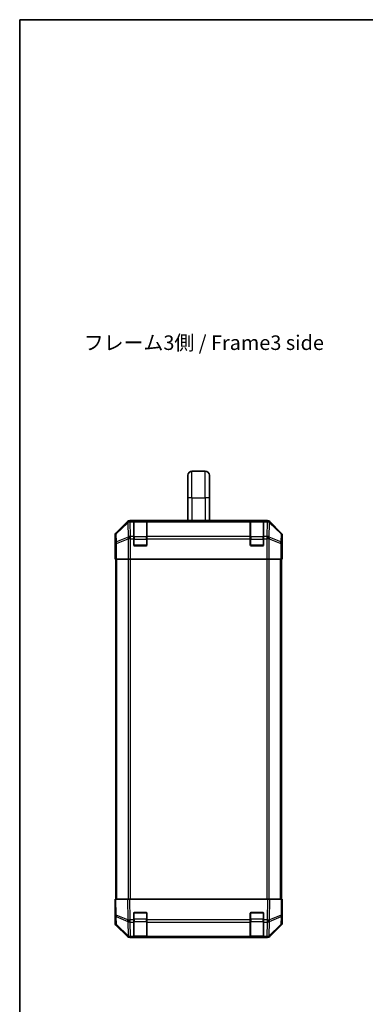
# Model space of a CAD drawing. Units: millimetres. Extents: x 0 to 6492, y -29 to 1124.
# Drawn here: x 1574 to 1781, y 393 to 983 of the extents above; entities that cross this region are included whole.
import ezdxf

# ---------------------------------------------------------------- set-up
doc = ezdxf.new("R2010")
doc.units = ezdxf.units.MM
doc.header["$LTSCALE"] = 4
for name, color, linetype, lineweight in [('Border (ISO)', 7, 'Continuous', 35), ('Symbol (ISO)', 7, 'Continuous', 18), ('Visible (ISO)', 7, 'Continuous', 35), ('Visible Narrow (ISO)', 7, 'Continuous', 25)]:
    doc.layers.add(name, color=color, linetype=linetype, lineweight=lineweight)
doc.styles.add('Note Text (TK)', font='txt')

# ---------------------------------------------------------------- blocks, each defined once
blk = doc.blocks.new('図面枠 tk図枠')
at = {"layer": 'Border (ISO)'}
for q in [(405.5, 289), (14.5, 8)]:
    blk.add_line((14.5, 289), q, dxfattribs=at)

msp = doc.modelspace()

# ---------------------------------------------------------------- linework, layer by layer
at = {"layer": 'Visible (ISO)'}
for p, q in [((1674.9074, 696.7318), (1674.9074, 710.2318)), ((1677.4074, 712.7318), (1685.4074, 712.7318)), ((1687.9074, 696.7318), (1687.9074, 710.2318)), ((1674.9074, 696.7318), (1674.9074, 683.0318)), ((1687.9074, 696.7318), (1687.9074, 683.0318)), ((1638.623, 682.4461), (1631.7931, 675.6162)), ((1722.7779, 683.0318), (1640.037, 683.0318)), ((1642.4074, 682.8149), (1642.4074, 682.8834)), ((1642.4074, 682.8149), (1642.4074, 682.2294)), ((1642.4074, 673.6175), (1642.4074, 682.2294)), ((1650.1074, 682.8318), (1642.7074, 682.8318)), ((1642.9074, 682.8921), (1649.9074, 682.8921)), ((1650.4074, 682.8834), (1650.4074, 682.8149)), ((1650.4074, 682.2294), (1650.4074, 682.8149)), ((1650.4074, 682.2294), (1650.4074, 673.6175)), ((1712.4074, 682.8149), (1712.4074, 682.8834)), ((1712.4074, 682.8149), (1712.4074, 682.2294)), ((1712.4074, 673.6175), (1712.4074, 682.2294)), ((1720.1074, 682.8318), (1712.7074, 682.8318)), ((1712.9074, 682.8921), (1719.9074, 682.8921)), ((1720.4074, 682.8834), (1720.4074, 682.8149)), ((1720.4074, 682.2294), (1720.4074, 682.8149)), ((1720.4074, 682.2294), (1720.4074, 673.6175)), ((1731.0218, 675.6162), (1724.1919, 682.4461)), ((1631.2074, 669.0318), (1631.2074, 674.2022)), ((1642.4074, 673.6175), (1642.4074, 672.2033)), ((1650.4074, 672.2033), (1650.4074, 673.6175)), ((1712.4074, 673.6175), (1712.4074, 672.2033)), ((1720.4074, 672.2033), (1720.4074, 673.6175)), ((1731.6074, 665.0318), (1731.6074, 674.2022)), ((1631.2074, 669.0318), (1631.2773, 669.0318)), ((1642.4074, 668.5318), (1642.4074, 672.2033)), ((1649.9074, 668.0318), (1642.9074, 668.0318)), ((1650.4074, 672.2033), (1650.4074, 668.5318)), ((1712.4074, 668.5318), (1712.4074, 672.2033)), ((1719.9074, 668.0318), (1712.9074, 668.0318)), ((1720.4074, 672.2033), (1720.4074, 668.5318)), ((1631.3645, 664.0318), (1631.3645, 660.0318)), ((1731.5202, 660.0318), (1731.5202, 663.0318)), ((1731.5551, 665.0318), (1731.6074, 665.0318)), ((1631.455, 660.0318), (1631.3645, 660.0318)), ((1632.0529, 660.0318), (1631.455, 660.0318)), ((1631.7074, 456.0318), (1631.7074, 660.0318)), ((1632.0529, 660.0318), (1639.0253, 660.0318)), ((1640.4271, 660.0318), (1639.0253, 660.0318)), ((1722.3878, 660.0318), (1640.4271, 660.0318)), ((1723.7896, 660.0318), (1722.3878, 660.0318)), ((1723.7896, 660.0318), (1730.762, 660.0318)), ((1731.3599, 660.0318), (1730.762, 660.0318)), ((1731.1074, 456.0318), (1731.1074, 660.0318)), ((1731.3599, 660.0318), (1731.5202, 660.0318)), ((1631.2074, 456.0318), (1631.7931, 456.0318)), ((1631.2074, 456.0318), (1631.3736, 446.5101)), ((1638.623, 456.0318), (1631.7931, 456.0318)), ((1638.623, 456.0318), (1640.037, 456.0318)), ((1722.7779, 456.0318), (1640.037, 456.0318)), ((1722.7779, 456.0318), (1724.1919, 456.0318)), ((1731.0218, 456.0318), (1724.1919, 456.0318)), ((1731.0218, 456.0318), (1731.6074, 456.0318)), ((1731.4412, 446.5101), (1731.6074, 456.0318)), ((1731.6074, 451.0318), (1731.5202, 451.0318)), ((1731.6074, 451.0318), (1731.6074, 441.8614)), ((1631.3645, 447.0318), (1631.2074, 447.0318)), ((1631.2074, 447.0318), (1631.2074, 441.8614)), ((1631.3736, 446.5101), (1631.455, 441.8486)), ((1642.4074, 443.6087), (1642.4074, 447.5318)), ((1642.4074, 443.6087), (1642.4074, 442.2294)), ((1642.9074, 448.0318), (1649.9074, 448.0318)), ((1650.4074, 447.5318), (1650.4074, 443.6087)), ((1650.4074, 442.2294), (1650.4074, 443.6087)), ((1712.4074, 443.6087), (1712.4074, 447.5318)), ((1712.4074, 443.6087), (1712.4074, 442.2294)), ((1712.9074, 448.0318), (1719.9074, 448.0318)), ((1720.4074, 447.5318), (1720.4074, 443.6087)), ((1720.4074, 442.2294), (1720.4074, 443.6087)), ((1731.3599, 441.8486), (1731.4412, 446.5101)), ((1638.623, 433.6174), (1631.7931, 440.4473)), ((1632.0529, 440.457), (1639.0186, 433.6118)), ((1642.4074, 433.6175), (1642.4074, 442.2294)), ((1650.4074, 442.2294), (1650.4074, 433.6175)), ((1712.4074, 433.6175), (1712.4074, 442.2294)), ((1720.4074, 442.2294), (1720.4074, 433.6175)), ((1723.7963, 433.6118), (1730.762, 440.457)), ((1731.0218, 440.4473), (1724.1919, 433.6174)), ((1639.0186, 433.6118), (1639.0253, 433.6053)), ((1640.4271, 433.0318), (1640.037, 433.0318)), ((1640.4271, 433.0318), (1642.4074, 433.0318)), ((1642.4074, 433.6175), (1642.4074, 433.0318)), ((1642.4074, 433.0318), (1642.9074, 433.0318)), ((1642.7074, 433.2318), (1650.1074, 433.2318)), ((1649.9074, 433.0318), (1642.9074, 433.0318)), ((1649.9074, 433.0318), (1650.4074, 433.0318)), ((1650.4074, 433.0318), (1650.4074, 433.6175)), ((1650.4074, 433.0318), (1712.4074, 433.0318)), ((1712.4074, 433.6175), (1712.4074, 433.0318)), ((1712.4074, 433.0318), (1712.9074, 433.0318)), ((1712.7074, 433.2318), (1720.1074, 433.2318)), ((1719.9074, 433.0318), (1712.9074, 433.0318)), ((1719.9074, 433.0318), (1720.4074, 433.0318)), ((1720.4074, 433.0318), (1720.4074, 433.6175)), ((1720.4074, 433.0318), (1722.3878, 433.0318)), ((1722.7779, 433.0318), (1722.3878, 433.0318)), ((1723.7896, 433.6053), (1723.7963, 433.6118))]:
    msp.add_line(p, q, dxfattribs=at)
for centre, radius, start, end in [((1677.4074, 710.2318), 2.5, 90, 180), ((1685.4074, 710.2318), 2.5, 0, 90), ((1642.7074, 682.5318), 0.3, 90, 180), ((1650.1074, 682.5318), 0.3, 0, 90), ((1712.7074, 682.5318), 0.3, 90, 180), ((1720.1074, 682.5318), 0.3, 0, 90), ((1642.9074, 668.5318), 0.5, 180, 270), ((1649.9074, 668.5318), 0.5, 270, 0), ((1712.9074, 668.5318), 0.5, 180, 270), ((1719.9074, 668.5318), 0.5, 270, 0), ((1642.9074, 447.5318), 0.5, 90, 180), ((1649.9074, 447.5318), 0.5, 0, 90), ((1712.9074, 447.5318), 0.5, 90, 180), ((1719.9074, 447.5318), 0.5, 0, 90), ((1633.4547, 441.8835), 2, 181, 225.5), ((1729.3602, 441.8835), 2, 314.5, 359), ((1640.4271, 435.0318), 2, 225.5, 270), ((1642.7074, 433.5318), 0.3, 180, 270), ((1650.1074, 433.5318), 0.3, 270, 0), ((1712.7074, 433.5318), 0.3, 180, 270), ((1720.1074, 433.5318), 0.3, 270, 0), ((1722.3878, 435.0318), 2, 270, 314.5)]:
    msp.add_arc(centre, radius, start, end, dxfattribs=at)
for centre, major_axis, ratio, start_param, end_param in [((1640.0376, 681.0315), (-1.4146, 1.4146), 0.99969546, 5.49793944, 6.28318531), ((1642.9074, 682.8834), (-0.5, 0), 0.01745506, 4.71238898, 6.28318531), ((1649.9074, 682.8834), (-0.5, 0), 0.01745506, 3.14159265, 4.71238898), ((1712.9074, 682.8834), (-0.5, 0), 0.01745506, 4.71238898, 6.28318531), ((1719.9074, 682.8834), (-0.5, 0), 0.01745506, 3.14159265, 4.71238898), ((1722.7772, 681.0315), (1.4146, 1.4146), 0.99969546, 0, 0.78524587), ((1633.2078, 674.2016), (-1.4146, 1.4146), 0.99969546, 0, 0.78524587), ((1729.6071, 674.2016), (1.4146, 1.4146), 0.99969546, 5.49793944, 6.28318531), ((1631.2773, 664.0318), (0, 5), 0.01745506, 4.71238898, 6.28318531), ((1731.5551, 663.0318), (0, 2), 0.01745506, 0, 1.57079633), ((1731.5551, 453.0318), (0, -2), 0.01745506, 5.49778714, 6.28318531), ((1631.2773, 452.0318), (0, -5), 0.01745506, 0, 0.78539816), ((1633.2078, 441.862), (-1.4146, -1.4146), 0.99969546, 5.49793944, 6.28318531), ((1729.6071, 441.862), (1.4146, -1.4146), 0.99969546, 0, 0.78524587), ((1640.0376, 435.0321), (-1.4146, -1.4146), 0.99969546, 0, 0.78524587), ((1722.7772, 435.0321), (1.4146, -1.4146), 0.99969546, 5.49793944, 6.28318531)]:
    msp.add_ellipse(centre, major_axis=major_axis, ratio=ratio, start_param=start_param, end_param=end_param, dxfattribs=at)
at = {"layer": 'Visible Narrow (ISO)'}
for p, q in [((1677.4074, 696.7318), (1677.4074, 712.7318)), ((1685.4074, 696.7318), (1685.4074, 712.7318)), ((1677.4074, 696.7318), (1674.9074, 696.7318)), ((1677.4074, 696.7318), (1677.4074, 683.0318)), ((1677.4074, 696.7318), (1685.4074, 696.7318)), ((1687.9074, 696.7318), (1685.4074, 696.7318)), ((1685.4074, 696.7318), (1685.4074, 683.0318)), ((1638.8397, 682.2294), (1631.9596, 675.4498)), ((1631.968, 675.0299), (1638.8481, 681.8095)), ((1638.623, 682.4461), (1638.8397, 682.2294)), ((1638.8481, 681.8095), (1638.8649, 681.8091)), ((1638.8649, 681.8091), (1639.0151, 673.2038)), ((1640.2535, 682.8153), (1640.037, 683.0318)), ((1640.2702, 682.8149), (1640.2535, 682.8153)), ((1642.4074, 682.8149), (1640.2702, 682.8149)), ((1640.2702, 682.2294), (1640.2702, 682.8149)), ((1640.4205, 673.6241), (1640.2702, 682.2294)), ((1640.2702, 682.2294), (1642.4074, 682.2294)), ((1642.7074, 682.8318), (1642.7074, 682.246)), ((1642.7074, 673.4175), (1642.7074, 682.246)), ((1642.7074, 682.246), (1650.1074, 682.246)), ((1642.9074, 682.8318), (1642.9074, 682.8921)), ((1649.9074, 682.8921), (1649.9074, 682.8318)), ((1650.1074, 682.246), (1650.1074, 682.8318)), ((1650.1074, 682.246), (1650.1074, 673.4175)), ((1712.4074, 682.8149), (1650.4074, 682.8149)), ((1650.4074, 682.2294), (1712.4074, 682.2294)), ((1712.7074, 682.8318), (1712.7074, 682.246)), ((1712.7074, 673.4175), (1712.7074, 682.246)), ((1712.7074, 682.246), (1720.1074, 682.246)), ((1712.9074, 682.8318), (1712.9074, 682.8921)), ((1719.9074, 682.8921), (1719.9074, 682.8318)), ((1720.1074, 682.246), (1720.1074, 682.8318)), ((1720.1074, 682.246), (1720.1074, 673.4175)), ((1722.5446, 682.8149), (1720.4074, 682.8149)), ((1720.4074, 682.2294), (1722.5446, 682.2294)), ((1722.5446, 682.2294), (1722.3944, 673.6241)), ((1722.5614, 682.8153), (1722.5446, 682.8149)), ((1722.5446, 682.8149), (1722.5446, 682.2294)), ((1722.7779, 683.0318), (1722.5614, 682.8153)), ((1723.7998, 673.2038), (1723.95, 681.8091)), ((1723.95, 681.8091), (1723.9668, 681.8095)), ((1723.9668, 681.8095), (1730.8469, 675.0299)), ((1723.9752, 682.2294), (1724.1919, 682.4461)), ((1730.8553, 675.4498), (1723.9752, 682.2294)), ((1631.2074, 674.2022), (1631.3736, 674.036)), ((1631.3736, 674.036), (1631.455, 669.3745)), ((1631.9596, 675.4498), (1631.7931, 675.6162)), ((1632.0494, 670.3684), (1631.968, 675.0299)), ((1640.4271, 673.6175), (1640.4205, 673.6241)), ((1642.4074, 673.6175), (1640.4271, 673.6175)), ((1640.4271, 672.2033), (1640.4271, 673.6175)), ((1642.7074, 673.4175), (1642.7074, 672.0033)), ((1650.1074, 673.4175), (1642.7074, 673.4175)), ((1650.1074, 672.0033), (1650.1074, 673.4175)), ((1712.4074, 673.6175), (1650.4074, 673.6175)), ((1712.7074, 673.4175), (1712.7074, 672.0033)), ((1720.1074, 673.4175), (1712.7074, 673.4175)), ((1720.1074, 672.0033), (1720.1074, 673.4175)), ((1722.3878, 673.6175), (1720.4074, 673.6175)), ((1722.3944, 673.6241), (1722.3878, 673.6175)), ((1722.3878, 673.6175), (1722.3878, 672.2033)), ((1730.8469, 675.0299), (1730.7655, 670.3684)), ((1731.0218, 675.6162), (1730.8553, 675.4498)), ((1731.3599, 669.3745), (1731.4412, 674.036)), ((1731.4412, 674.036), (1731.6074, 674.2022)), ((1631.455, 669.3745), (1631.455, 660.0318)), ((1632.0529, 669.3745), (1631.455, 669.3745)), ((1639.0151, 673.2038), (1632.0494, 670.3684)), ((1632.0529, 669.3745), (1639.0186, 672.2099)), ((1632.0529, 660.0318), (1632.0529, 669.3745)), ((1639.0186, 672.2099), (1639.0253, 672.2033)), ((1639.0253, 672.2033), (1639.0253, 660.0318)), ((1640.4271, 672.2033), (1639.0253, 672.2033)), ((1640.4271, 660.0318), (1640.4271, 672.2033)), ((1640.4271, 672.2033), (1642.4074, 672.2033)), ((1642.4074, 672.0033), (1642.7074, 672.0033)), ((1642.4492, 668.3318), (1642.7074, 668.3318)), ((1642.7074, 668.3318), (1642.7074, 672.0033)), ((1642.7074, 672.0033), (1650.1074, 672.0033)), ((1642.7074, 668.3318), (1642.7074, 668.0735)), ((1650.1074, 668.3318), (1642.7074, 668.3318)), ((1650.1074, 672.0033), (1650.4074, 672.0033)), ((1650.1074, 672.0033), (1650.1074, 668.3318)), ((1650.1074, 668.0735), (1650.1074, 668.3318)), ((1650.1074, 668.3318), (1650.3657, 668.3318)), ((1650.4074, 672.2033), (1712.4074, 672.2033)), ((1712.4074, 672.0033), (1712.7074, 672.0033)), ((1712.4492, 668.3318), (1712.7074, 668.3318)), ((1712.7074, 668.3318), (1712.7074, 672.0033)), ((1712.7074, 672.0033), (1720.1074, 672.0033)), ((1712.7074, 668.3318), (1712.7074, 668.0735)), ((1720.1074, 668.3318), (1712.7074, 668.3318)), ((1720.1074, 672.0033), (1720.4074, 672.0033)), ((1720.1074, 672.0033), (1720.1074, 668.3318)), ((1720.1074, 668.0735), (1720.1074, 668.3318)), ((1720.1074, 668.3318), (1720.3657, 668.3318)), ((1720.4074, 672.2033), (1722.3878, 672.2033)), ((1722.3878, 672.2033), (1722.3878, 660.0318)), ((1723.7896, 672.2033), (1722.3878, 672.2033)), ((1723.7896, 672.2033), (1723.7963, 672.2099)), ((1723.7896, 660.0318), (1723.7896, 672.2033)), ((1723.7963, 672.2099), (1730.762, 669.3745)), ((1730.7655, 670.3684), (1723.7998, 673.2038)), ((1730.762, 669.3745), (1730.762, 660.0318)), ((1731.3599, 669.3745), (1730.762, 669.3745)), ((1731.3599, 660.0318), (1731.3599, 669.3745)), ((1632.2932, 456.0318), (1632.2932, 660.0318)), ((1639.1217, 660.0318), (1639.1217, 456.0318)), ((1640.5359, 456.0318), (1640.5359, 660.0318)), ((1722.279, 660.0318), (1722.279, 456.0318)), ((1723.6932, 456.0318), (1723.6932, 660.0318)), ((1730.5217, 456.0318), (1730.5217, 660.0318)), ((1631.9596, 446.4956), (1631.7931, 456.0318)), ((1638.623, 456.0318), (1638.8397, 443.6178)), ((1640.2535, 443.6323), (1640.037, 456.0318)), ((1722.7779, 456.0318), (1722.5614, 443.6323)), ((1723.9752, 443.6178), (1724.1919, 456.0318)), ((1731.0218, 456.0318), (1730.8553, 446.4956)), ((1638.8397, 443.6178), (1631.9596, 446.4956)), ((1632.0494, 440.8651), (1631.968, 445.5266)), ((1631.968, 445.5266), (1638.8481, 442.6488)), ((1640.2702, 443.6087), (1640.2535, 443.6323)), ((1642.4074, 443.6087), (1640.2702, 443.6087)), ((1640.2702, 442.2294), (1640.2702, 443.6087)), ((1642.4074, 444.0602), (1642.7074, 444.0602)), ((1642.7074, 447.7318), (1642.4492, 447.7318)), ((1642.7074, 447.99), (1642.7074, 447.7318)), ((1642.7074, 444.0602), (1642.7074, 447.7318)), ((1642.7074, 447.7318), (1650.1074, 447.7318)), ((1642.7074, 444.0602), (1642.7074, 442.646)), ((1650.1074, 444.0602), (1642.7074, 444.0602)), ((1650.1074, 447.7318), (1650.1074, 447.99)), ((1650.3657, 447.7318), (1650.1074, 447.7318)), ((1650.1074, 447.7318), (1650.1074, 444.0602)), ((1650.1074, 444.0602), (1650.4074, 444.0602)), ((1650.1074, 442.646), (1650.1074, 444.0602)), ((1712.4074, 443.6087), (1650.4074, 443.6087)), ((1712.4074, 444.0602), (1712.7074, 444.0602)), ((1712.7074, 447.7318), (1712.4492, 447.7318)), ((1712.7074, 447.99), (1712.7074, 447.7318)), ((1712.7074, 444.0602), (1712.7074, 447.7318)), ((1712.7074, 447.7318), (1720.1074, 447.7318)), ((1712.7074, 444.0602), (1712.7074, 442.646)), ((1720.1074, 444.0602), (1712.7074, 444.0602)), ((1720.1074, 447.7318), (1720.1074, 447.99)), ((1720.3657, 447.7318), (1720.1074, 447.7318)), ((1720.1074, 447.7318), (1720.1074, 444.0602)), ((1720.1074, 444.0602), (1720.4074, 444.0602)), ((1720.1074, 442.646), (1720.1074, 444.0602)), ((1722.5446, 443.6087), (1720.4074, 443.6087)), ((1722.5614, 443.6323), (1722.5446, 443.6087)), ((1722.5446, 443.6087), (1722.5446, 442.2294)), ((1723.9668, 442.6488), (1730.8469, 445.5266)), ((1730.8553, 446.4956), (1723.9752, 443.6178)), ((1730.8469, 445.5266), (1730.7655, 440.8651)), ((1639.0151, 434.0199), (1632.0494, 440.8651)), ((1638.8481, 442.6488), (1638.8649, 442.6252)), ((1638.8649, 442.6252), (1639.0151, 434.0199)), ((1640.4205, 433.6241), (1640.2702, 442.2294)), ((1640.2702, 442.2294), (1642.4074, 442.2294)), ((1642.7074, 433.8175), (1642.7074, 442.646)), ((1642.7074, 442.646), (1650.1074, 442.646)), ((1650.1074, 442.646), (1650.1074, 433.8175)), ((1650.4074, 442.2294), (1712.4074, 442.2294)), ((1712.7074, 433.8175), (1712.7074, 442.646)), ((1712.7074, 442.646), (1720.1074, 442.646)), ((1720.1074, 442.646), (1720.1074, 433.8175)), ((1720.4074, 442.2294), (1722.5446, 442.2294)), ((1722.5446, 442.2294), (1722.3944, 433.6241)), ((1723.7998, 434.0199), (1723.95, 442.6252)), ((1730.7655, 440.8651), (1723.7998, 434.0199)), ((1723.95, 442.6252), (1723.9668, 442.6488)), ((1640.4271, 433.6175), (1640.4205, 433.6241)), ((1642.4074, 433.6175), (1640.4271, 433.6175)), ((1640.4271, 433.0318), (1640.4271, 433.6175)), ((1642.7074, 433.8175), (1642.7074, 433.2318)), ((1650.1074, 433.8175), (1642.7074, 433.8175)), ((1642.9074, 433.0318), (1642.9074, 433.2318)), ((1649.9074, 433.2318), (1649.9074, 433.0318)), ((1650.1074, 433.2318), (1650.1074, 433.8175)), ((1712.4074, 433.6175), (1650.4074, 433.6175)), ((1712.7074, 433.8175), (1712.7074, 433.2318)), ((1720.1074, 433.8175), (1712.7074, 433.8175)), ((1712.9074, 433.0318), (1712.9074, 433.2318)), ((1719.9074, 433.2318), (1719.9074, 433.0318)), ((1720.1074, 433.2318), (1720.1074, 433.8175)), ((1722.3878, 433.6175), (1720.4074, 433.6175)), ((1722.3944, 433.6241), (1722.3878, 433.6175)), ((1722.3878, 433.6175), (1722.3878, 433.0318))]:
    msp.add_line(p, q, dxfattribs=at)
for centre, major_axis, ratio, start_param, end_param in [((1640.2535, 680.8156), (-1.4038, 1.4246), 0.28553037, 0.02575248, 0.56016703), ((1640.2535, 680.8156), (-1.4142, -1.4142), 0.99969546, 3.92714311, 4.71238898), ((1640.2535, 680.8156), (0.049, 1.9994), 0.81440578, 0.03007955, 1.07061976), ((1640.2702, 680.8152), (0.049, 1.9994), 0.81440578, 0.03007955, 1.07061976), ((1640.2702, 680.8152), (1.9997, 0.0349), 0.70705293, 1.5584553, 2.33768295), ((1642.7074, 682.0338), (-0.3, 0), 0.70710678, 4.71238898, 6.28318531), ((1650.1074, 682.0338), (0.3, 0), 0.70710678, 0, 1.57079633), ((1712.7074, 682.0338), (-0.3, 0), 0.70710678, 4.71238898, 6.28318531), ((1720.1074, 682.0338), (0.3, 0), 0.70710678, 0, 1.57079633), ((1722.5446, 680.8152), (-0.049, 1.9994), 0.81440578, 5.21256555, 6.25310575), ((1722.5446, 680.8152), (1.9997, -0.0349), 0.70705293, 0.80390971, 1.58313735), ((1722.5614, 680.8156), (-0.049, 1.9994), 0.81440578, 5.21256555, 6.25310575), ((1722.5614, 680.8156), (-1.4142, 1.4142), 0.99969546, 4.71238898, 5.49763485), ((1722.5614, 680.8156), (1.4038, 1.4246), 0.28553037, 5.72301828, 6.25743282), ((1633.3733, 674.036), (-1.4142, -1.4142), 0.99969546, 4.71238898, 5.49763485), ((1633.3733, 674.036), (-1.9997, -0.0349), 0.70705293, 5.4792756, 6.25850325), ((1633.3733, 674.036), (-1.4038, 1.4246), 0.28553037, 0.02575248, 0.56016703), ((1640.4205, 672.2099), (-1.9997, -0.0349), 0.70705293, 4.70004795, 5.4792756), ((1640.4205, 672.2099), (-1.4018, -1.4265), 0.57396196, 4.18376661, 5.22594058), ((1640.4271, 672.2033), (-1.4018, -1.4265), 0.57396196, 4.18376661, 5.22594058), ((1642.7074, 673.2054), (-0.3, 0), 0.70710678, 4.71238898, 6.28318531), ((1650.1074, 673.2054), (0.3, 0), 0.70710678, 0, 1.57079633), ((1712.7074, 673.2054), (-0.3, 0), 0.70710678, 4.71238898, 6.28318531), ((1720.1074, 673.2054), (0.3, 0), 0.70710678, 0, 1.57079633), ((1722.3878, 672.2033), (1.4018, -1.4265), 0.57396196, 1.05724473, 2.09941869), ((1722.3944, 672.2099), (1.4018, -1.4265), 0.57396196, 1.05724473, 2.09941869), ((1722.3944, 672.2099), (-1.9997, 0.0349), 0.70705293, 3.94550236, 4.72473001), ((1729.4415, 674.036), (1.4038, 1.4246), 0.28553037, 5.72301828, 6.25743282), ((1729.4415, 674.036), (1.9997, -0.0349), 0.70705293, 0.02468206, 0.80390971), ((1729.4415, 674.036), (-1.4142, 1.4142), 0.99969546, 3.92714311, 4.71238898), ((1633.4547, 669.3745), (-1.9997, -0.0349), 0.70705293, 5.4792756, 6.25850325), ((1633.4547, 669.3745), (0.754, -1.8524), 0.67311493, 3.90107946, 4.44496284), ((1640.4205, 672.2099), (-0.754, 1.8524), 0.67311493, 0.75948681, 1.30337019), ((1722.3944, 672.2099), (-0.754, -1.8524), 0.67311493, 1.83822247, 2.38210585), ((1729.3602, 669.3745), (0.754, 1.8524), 0.67311493, 4.97981512, 5.5236985), ((1729.3602, 669.3745), (1.9997, -0.0349), 0.70705293, 0.02468206, 0.80390971), ((1633.3733, 446.545), (-1.9997, -0.0349), 0.01744975, 0, 0.78524587), ((1633.3733, 446.545), (-1.9997, -0.0349), 0.70705293, 0, 0.77922765), ((1633.3733, 446.545), (0.7718, 1.8451), 0.67266741, 1.87081915, 2.4052337), ((1640.2535, 443.6672), (0.7718, 1.8451), 0.67266741, 1.87081915, 2.4052337), ((1640.2535, 443.6672), (-1.9997, -0.0349), 0.01744975, 0.78524587, 1.57049174), ((1640.2535, 443.6672), (1.629, 1.1604), 0.01421551, 3.66172306, 4.70226326), ((1640.2702, 443.6437), (1.629, 1.1604), 0.01421551, 3.66172306, 4.70226326), ((1722.5446, 443.6437), (-1.629, 1.1604), 0.01421551, 1.58092204, 2.62146225), ((1722.5614, 443.6672), (-1.629, 1.1604), 0.01421551, 1.58092204, 2.62146225), ((1722.5614, 443.6672), (-1.9997, 0.0349), 0.01744975, 1.57110091, 2.35634678), ((1722.5614, 443.6672), (0.7718, -1.8451), 0.67266741, 0.73635896, 1.2707735), ((1729.4415, 446.545), (1.9997, -0.0349), 0.70705293, 5.50395766, 6.28318531), ((1729.4415, 446.545), (-0.7718, 1.8451), 0.67266741, 3.87795161, 4.41236615), ((1729.4415, 446.545), (1.9997, -0.0349), 0.01744975, 5.49793944, 6.28318531), ((1633.4547, 441.8835), (-1.9997, -0.0349), 0.70705293, 0, 0.77922765), ((1633.4547, 441.8835), (-1.4018, -1.4265), 0.27881333, 5.73930193, 6.28318531), ((1640.2702, 443.6437), (1.9997, 0.0349), 0.70705293, 3.9208203, 4.70004795), ((1642.7074, 442.8581), (-0.3, 0), 0.70710678, 0, 1.57079633), ((1650.1074, 442.8581), (0.3, 0), 0.70710678, 4.71238898, 6.28318531), ((1712.7074, 442.8581), (-0.3, 0), 0.70710678, 0, 1.57079633), ((1720.1074, 442.8581), (0.3, 0), 0.70710678, 4.71238898, 6.28318531), ((1722.5446, 443.6437), (1.9997, -0.0349), 0.70705293, 4.72473001, 5.50395766), ((1729.3602, 441.8835), (1.4018, -1.4265), 0.27881333, 0, 0.54388338), ((1729.3602, 441.8835), (1.9997, -0.0349), 0.70705293, 5.50395766, 6.28318531), ((1640.4205, 435.0383), (-1.4018, -1.4265), 0.27881333, 5.73930193, 6.28318531), ((1640.4205, 435.0383), (-1.9997, -0.0349), 0.70705293, 0.77922765, 1.5584553), ((1640.4205, 435.0383), (-1.4018, -1.4265), 0.57396196, 0, 1.04217396), ((1640.4271, 435.0318), (-1.4018, -1.4265), 0.57396196, 0, 1.04217396), ((1642.7074, 434.0297), (-0.3, 0), 0.70710678, 0, 1.57079633), ((1650.1074, 434.0297), (0.3, 0), 0.70710678, 4.71238898, 6.28318531), ((1712.7074, 434.0297), (-0.3, 0), 0.70710678, 0, 1.57079633), ((1720.1074, 434.0297), (0.3, 0), 0.70710678, 4.71238898, 6.28318531), ((1722.3878, 435.0318), (1.4018, -1.4265), 0.57396196, 5.24101135, 6.28318531), ((1722.3944, 435.0383), (-1.9997, 0.0349), 0.70705293, 1.58313735, 2.362365), ((1722.3944, 435.0383), (1.4018, -1.4265), 0.57396196, 5.24101135, 6.28318531), ((1722.3944, 435.0383), (1.4018, -1.4265), 0.27881333, 0, 0.54388338)]:
    msp.add_ellipse(centre, major_axis=major_axis, ratio=ratio, start_param=start_param, end_param=end_param, dxfattribs=at)

# ---------------------------------------------------------------- block references
at = {"xscale": 3.5, "yscale": 3.5, "zscale": 3.5}
msp.add_blockref('図面枠 tk図枠', (1523.25, -28), dxfattribs=at)

# ---------------------------------------------------------------- texts
at = {"layer": 'Symbol (ISO)', "color": 7, "insert": (1612.4761, 788.6393), "char_height": 8.75, "width": 147.828951, "attachment_point": 4, "line_spacing_factor": 1.5, "style": 'Note Text (TK)'}
msp.add_mtext('{フレーム3側 / Frame3 side}', dxfattribs=at)

doc.saveas('drawing.dxf')
